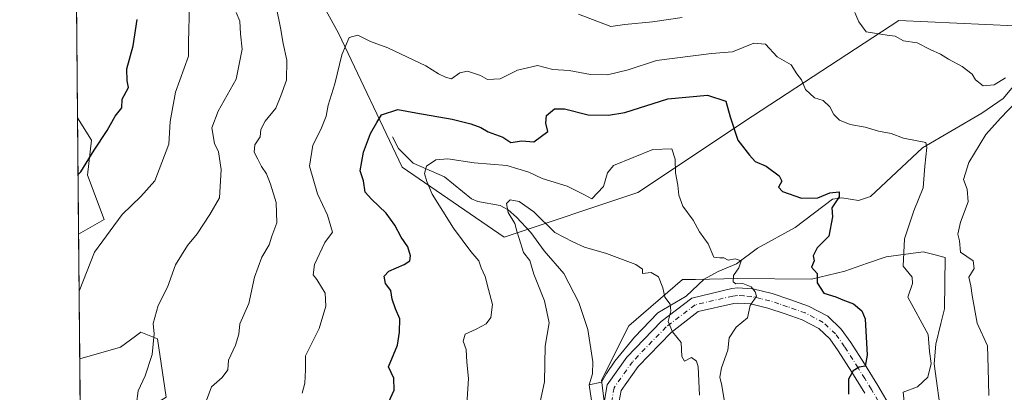
# Model space of a CAD drawing. Units: metres. Extents: x 562935 to 566360, y 4747227 to 4749573.
# Drawn here: x 562935 to 563205, y 4747731 to 4747833 of the extents above; entities that cross this region are included whole.
import ezdxf

# ---------------------------------------------------------------- set-up
doc = ezdxf.new("R2010")
doc.units = ezdxf.units.M
doc.header["$MEASUREMENT"] = 0
doc.linetypes.add('DGN Style 4', pattern=[2.6384748266838614, 1.318413404963828, -0.6592067024819142, 0.001648016756204785, -0.6592067024819142])
for name, color, linetype, lineweight in [('Arbolado forestal CxS', 92, 'Continuous', 0), ('Camino Cxs', 7, 'Continuous', 0), ('Camino eje', 30, 'DGN Style 4', 13), ('Comarca CxS', 21, 'Continuous', 0), ('Comunidad Autónoma CxS', 142, 'Continuous', 0), ('Corriente natural lineal', 142, 'Continuous', 13), ('Curva de nivel maestra', 30, 'Continuous', 30), ('Curva de nivel normal', 30, 'Continuous', 0), ('Municipio CxS', 4, 'Continuous', 0), ('Provincia CxS', 1, 'Continuous', 0)]:
    doc.layers.add(name, color=color, linetype=linetype, lineweight=lineweight)

# ---------------------------------------------------------------- blocks, each defined once
blk = doc.blocks.new('*U11')
at = {"layer": 'Arbolado forestal CxS', "color": 92, "linetype": 'Continuous', "lineweight": 0}
for points in [[(563187.8322999999, 4747723.356699999, 631.7669000000024), (563185.7308999998, 4747738.729499999, 629.8686000000016), (563186.1589000003, 4747744.1447, 630.0559999999969), (563187.5091000004, 4747749.8135, 631.0458999999975), (563188.5603, 4747753.8135, 631.7998999999982), (563188.7729000002, 4747767.940300001, 634.2259999999952), (563185.6349, 4747768.750700001, 633.4357000000019), (563182.7198999999, 4747769.5033, 632.4802999999956), (563172.5711000003, 4747768.123500001, 627.9750000000058), (563167.4441000001, 4747766.353499999, 626.6689000000042), (563161.1781000001, 4747764.1907, 625.954899999997), (563152.0263, 4747761.939900001, 624.4532000000036), (563131.7795000002, 4747762.1873, 619.5595999999932), (563120.2263000002, 4747761.914899999, 617.7553000000044), (563116.5897000004, 4747761.829299999, 616.7277000000031), (563101.8375000004, 4747749.156500001, 613.1290000000008), (563094.3262999998, 4747734.2567, 611.603099999993), (563101.0900999998, 4747681.829299999, 609.3742000000057)], [(562974.8683000002, 4747729.6283, 638.7244999999966), (562972.4587000003, 4747745.6085, 640.2244000000064), (562967.8849, 4747747.433300001, 641.1456999999937), (562966.4469, 4747746.3685, 641.4498000000021), (562962.3179000001, 4747743.311699999, 642.2639000000054), (562951.1023000004, 4747740.105599999, 645.2348000000056), (562950.7889, 4747774.3225, 647.488599999997), (562957.7947000006, 4747778.3641, 646.5727000000043), (562953.1979, 4747790.506100001, 650.1037999999971), (562954.3690999999, 4747800.043099999, 651.0092000000004), (562950.4967, 4747806.225500001, 651.9516000000004), (562949.2644999997, 4747940.748299999, 654.5639999999985)], [(563002.9534999998, 4747864.389900001, 636.6875), (563022.1797000002, 4747829.430299999, 631.152900000001), (563039.6580999997, 4747792.7227, 622.4146000000037), (563067.6246999997, 4747773.495100001, 616.8862999999983), (563104.3321000002, 4747785.7301, 618.2290000000066), (563135.7960999999, 4747806.705499999, 626.5050999999949), (563176.0000999998, 4747832.924500001, 636.0537999999942), (563207.8821, 4747831.413100001, 635.7698999999993), (563233.3324999996, 4747825.757099999, 635.6508000000031), (563259.9011000004, 4747824.358300001, 640.3386000000028), (563313.0389, 4747818.7643, 652.9731000000029), (563346.5987, 4747794.9915, 659.2657000000036), (563441.6867000004, 4747774.014699999, 661.8657999999997), (563476.6457000002, 4747774.0143, 662.494000000006), (563506.0107000005, 4747764.225099999, 660.6279000000068), (563536.7741, 4747740.452299999, 655.2143999999971), (563554.9518999998, 4747713.883099999, 653.0430000000051), (563578.7231000002, 4747683.1183, 646.4176000000007), (563612.2834999999, 4747674.7279, 637.3806000000042), (563641.6491, 4747674.727499999, 629.8187000000034)]]:
    blk.add_polyline3d(points, dxfattribs=at)
blk = doc.blocks.new('*U13')
at = {"layer": 'Arbolado forestal CxS', "color": 92, "linetype": 'Continuous', "lineweight": 0}
for points in [[(562957.7947000006, 4747778.3641, 646.5727000000043), (562950.7889, 4747774.3225, 647.488599999997), (562950.4967, 4747806.225500001, 651.9516000000004), (562954.3690999999, 4747800.043099999, 651.0092000000004), (562953.1979, 4747790.506100001, 650.1037999999971)], [(562955.2251000004, 4747717.513900001, 643.1508000000031), (562951.4155000001, 4747705.9165, 643.1710000000021), (562951.1023000004, 4747740.105599999, 645.2348000000056), (562962.3179000001, 4747743.311699999, 642.2639000000054), (562966.4469, 4747746.3685, 641.4498000000021), (562967.8849, 4747747.433300001, 641.1456999999937), (562972.4587000003, 4747745.6085, 640.2244000000064), (562974.8683000002, 4747729.6283, 638.7244999999966)], [(562982.1914999997, 4747631.699300001, 628.6089999999967), (562979.1810999997, 4747615.794500001, 627.3617999999988), (562973.7607000005, 4747599.761700001, 626.5709999999963), (562970.7663000004, 4747585.538899999, 625.9357000000019), (562952.4811000006, 4747589.5781, 630.0547999999981), (562952.1357000005, 4747627.2872, 633.8859999999986), (562960.6209000006, 4747624.010700001, 632.0859999999957), (562966.2777000006, 4747629.785499999, 631.4771999999939), (562967.4423000002, 4747642.091499999, 632.6885000000038), (562974.4080999997, 4747644.0713, 631.3898000000045), (562980.7991000004, 4747633.912500001, 629.0595999999932)], [(562972.2620999999, 4747554.097899999, 623.1913000000059), (562962.8855, 4747538.3585, 624.0556999999973), (562953.2599, 4747539.716700001, 624.9256000000023), (562952.9384000005, 4747539.649700001, 624.9565000000002), (562952.8055999996, 4747554.1461, 626.484700000001), (562960.6760999998, 4747557.296499999, 625.4897000000057)]]:
    blk.add_polyline3d(points, close=True, dxfattribs=at)

msp = doc.modelspace()

# ---------------------------------------------------------------- linework, layer by layer
at = {"layer": 'Arbolado forestal CxS', "color": 92, "linetype": 'Continuous', "lineweight": 0, "extrusion": (0.0001778326181124653, -0.01941448135763703, 0.9998115053794759), "elevation": -91424.25578331636, "flags": 128}
msp.add_lwpolyline([(606413.976838053, 4741569.501317277), (606413.976838053, 4741704.055023154)], dxfattribs=at)
at = {"layer": 'Arbolado forestal CxS', "color": 92, "linetype": 'Continuous', "lineweight": 0, "extrusion": (0.001268818337883117, -0.1385322088790319, 0.9903571159955997), "elevation": -656364.1369282559, "flags": 128}
msp.add_lwpolyline([(606410.2822740827, 4696778.440235569), (606410.2822740825, 4696810.655219022)], dxfattribs=at)
at = {"layer": 'Arbolado forestal CxS', "color": 92, "linetype": 'Continuous', "lineweight": 0, "extrusion": (0.0006019447292080776, -0.06572011033895624, 0.9978379150741761), "elevation": -311039.298404323, "flags": 128}
msp.add_lwpolyline([(606411.246785264, 4732173.96392524), (606411.2467852639, 4732208.25640371)], dxfattribs=at)
at = {"layer": 'Arbolado forestal CxS', "color": 92, "linetype": 'Continuous', "lineweight": 0, "extrusion": (0.0005519348702008102, -0.06024954178671443, 0.9981831936485356), "elevation": -285094.3910079126, "flags": 128}
msp.add_lwpolyline([(606418.823285375, 4733772.658084935), (606418.8232853749, 4733806.910850129)], dxfattribs=at)
at = {"layer": 'Arbolado forestal CxS', "color": 92, "linetype": 'Continuous', "lineweight": 0}
for points in [[(562949.2644999997, 4747940.748299999, 654.5639999999985), (562978.4841, 4747908.089500001, 644.0709999999963), (563002.9534999998, 4747864.389900001, 636.6875), (563022.1797000002, 4747829.430299999, 631.152900000001), (563039.6580999997, 4747792.7227, 622.4146000000037), (563067.6246999997, 4747773.495100001, 616.8862999999983), (563104.3321000002, 4747785.7301, 618.2290000000066), (563135.7960999999, 4747806.705499999, 626.5050999999949), (563176.0000999998, 4747832.924500001, 636.0537999999942), (563207.8821, 4747831.413100001, 635.7698999999993)], [(563216.9528999999, 4747837.176300001, 635.7109000000055), (563207.8821, 4747831.413100001, 635.7698999999993), (563176.0000999998, 4747832.924500001, 636.0537999999942), (563135.7960999999, 4747806.705499999, 626.5050999999949), (563104.3321000002, 4747785.7301, 618.2290000000066), (563067.6246999997, 4747773.495100001, 616.8862999999983), (563039.6580999997, 4747792.7227, 622.4146000000037), (563022.1797000002, 4747829.430299999, 631.152900000001), (563002.9534999998, 4747864.389900001, 636.6875)], [(562950.4967, 4747806.225500001, 651.9516000000004), (562954.3690999999, 4747800.043099999, 651.0092000000004), (562953.1979, 4747790.506100001, 650.1037999999971), (562957.7947000006, 4747778.3641, 646.5727000000043), (562950.7889, 4747774.3225, 647.488599999997)], [(562950.4967, 4747806.225500001, 651.9516000000004), (562954.3690999999, 4747800.043099999, 651.0092000000004), (562953.1979, 4747790.506100001, 650.1037999999971), (562957.7947000006, 4747778.3641, 646.5727000000043), (562950.7889, 4747774.3225, 647.488599999997)], [(563101.0900999998, 4747681.829299999, 609.3742000000057), (563094.3262999998, 4747734.2567, 611.603099999993), (563101.8375000004, 4747749.156500001, 613.1290000000008), (563116.5897000004, 4747761.829299999, 616.7277000000031), (563120.2263000002, 4747761.914899999, 617.7553000000044), (563131.7795000002, 4747762.1873, 619.5595999999932), (563152.0263, 4747761.939900001, 624.4532000000036), (563161.1781000001, 4747764.1907, 625.954899999997), (563167.4441000001, 4747766.353499999, 626.6689000000042), (563172.5711000003, 4747768.123500001, 627.9750000000058), (563182.7198999999, 4747769.5033, 632.4802999999956), (563185.6349, 4747768.750700001, 633.4357000000019), (563188.7729000002, 4747767.940300001, 634.2259999999952), (563188.5603, 4747753.8135, 631.7998999999982), (563187.5091000004, 4747749.8135, 631.0458999999975), (563186.1589000003, 4747744.1447, 630.0559999999969), (563185.7308999998, 4747738.729499999, 629.8686000000016), (563187.8322999999, 4747723.356699999, 631.7669000000024)], [(563187.8322999999, 4747723.356699999, 631.7669000000024), (563185.7308999998, 4747738.729499999, 629.8686000000016), (563186.1589000003, 4747744.1447, 630.0559999999969), (563187.5091000004, 4747749.8135, 631.0458999999975), (563188.5603, 4747753.8135, 631.7998999999982), (563188.7729000002, 4747767.940300001, 634.2259999999952), (563185.6349, 4747768.750700001, 633.4357000000019), (563182.7198999999, 4747769.5033, 632.4802999999956), (563172.5711000003, 4747768.123500001, 627.9750000000058), (563167.4441000001, 4747766.353499999, 626.6689000000042), (563161.1781000001, 4747764.1907, 625.954899999997), (563152.0263, 4747761.939900001, 624.4532000000036), (563131.7795000002, 4747762.1873, 619.5595999999932), (563120.2263000002, 4747761.914899999, 617.7553000000044), (563116.5897000004, 4747761.829299999, 616.7277000000031), (563101.8375000004, 4747749.156500001, 613.1290000000008), (563094.3262999998, 4747734.2567, 611.603099999993), (563101.0900999998, 4747681.829299999, 609.3742000000057)], [(562951.4155000001, 4747705.9165, 643.1710000000021), (562955.2251000004, 4747717.513900001, 643.1508000000031), (562974.8683000002, 4747729.6283, 638.7244999999966), (562972.4587000003, 4747745.6085, 640.2244000000064), (562967.8849, 4747747.433300001, 641.1456999999937), (562966.4469, 4747746.3685, 641.4498000000021), (562962.3179000001, 4747743.311699999, 642.2639000000054), (562951.1023000004, 4747740.105599999, 645.2348000000056)], [(562951.4155000001, 4747705.9165, 643.1710000000021), (562955.2251000004, 4747717.513900001, 643.1508000000031), (562974.8683000002, 4747729.6283, 638.7244999999966), (562972.4587000003, 4747745.6085, 640.2244000000064), (562967.8849, 4747747.433300001, 641.1456999999937), (562966.4469, 4747746.3685, 641.4498000000021), (562962.3179000001, 4747743.311699999, 642.2639000000054), (562951.1023000004, 4747740.105599999, 645.2348000000056)]]:
    msp.add_polyline3d(points, dxfattribs=at)
at = {"layer": 'Camino Cxs', "color": 7, "linetype": 'Continuous', "lineweight": 0}
for points in [[(563094.9987000005, 4747727.630100001, 616.0445999999939), (563095.9496999999, 4747732.9713, 619.4370999999956), (563101.3234999999, 4747740.607899999, 618.4207000000024), (563110.7959000003, 4747750.3509, 618.1696999999986), (563119.1926999995, 4747756.7885, 625.5253999999986), (563130.1464999998, 4747759.389900001, 627.2842999999993), (563131.6801000005, 4747759.550100001, 627.9573999999993), (563135.9301000005, 4747759.290100001, 627.0776999999945), (563141.2100999998, 4747758.0101, 624.7949999999983), (563146.1201, 4747756.380100001, 624.0792999999976), (563151.1700999998, 4747754.590100001, 625.0069999999978), (563156.4901000002, 4747751.800100001, 624.2091999999975), (563160.2100999998, 4747748.290100001, 623.977899999998), (563162.8400999998, 4747744.5801, 624.3954999999987), (563166.6001000004, 4747738.700099999, 626.7793999999994), (563170.2401000002, 4747732.8101, 632.9927000000025), (563174.0401, 4747726.360099999, 633.9856)], [(563094.9987000005, 4747727.630100001, 616.0445999999939), (563095.9496999999, 4747732.9713, 619.4370999999956), (563101.3234999999, 4747740.607899999, 618.4207000000024), (563110.7959000003, 4747750.3509, 618.1696999999986), (563119.1926999995, 4747756.7885, 625.5253999999986), (563130.1464999998, 4747759.389900001, 627.2842999999993), (563131.6801000005, 4747759.550100001, 627.9573999999993), (563135.9301000005, 4747759.290100001, 627.0776999999945), (563141.2100999998, 4747758.0101, 624.7949999999983), (563146.1201, 4747756.380100001, 624.0792999999976), (563151.1700999998, 4747754.590100001, 625.0069999999978), (563156.4901000002, 4747751.800100001, 624.2091999999975), (563160.2100999998, 4747748.290100001, 623.977899999998), (563162.8400999998, 4747744.5801, 624.3954999999987), (563166.6001000004, 4747738.700099999, 626.7793999999994), (563170.2401000002, 4747732.8101, 632.9927000000025), (563174.0401, 4747726.360099999, 633.9856)], [(563166.7001, 4747730.670100001, 628.8047999999981), (563163.0900999998, 4747736.5001, 625.9844000000012), (563159.4001000002, 4747742.270099999, 624.2785000000003), (563157.0701000001, 4747745.5601, 623.6064999999944), (563154.0601000004, 4747748.4001, 623.277900000001), (563149.5100999996, 4747750.790100001, 622.8107000000019), (563144.7801000001, 4747752.460100001, 622.0644999999931), (563140.0701000001, 4747754.030099999, 622.6405999999988), (563135.3101000004, 4747755.1801, 624.2124999999943), (563131.7801000001, 4747755.4001, 624.6198000000004), (563130.7324999999, 4747755.287699999, 624.2571999999927), (563120.9391000001, 4747753.087099999, 619.074099999998), (563113.4609000003, 4747747.353700001, 615.3567000000039), (563104.4123000001, 4747738.046700001, 613.5204999999987), (563099.7320999998, 4747731.3957, 613.7259000000049), (563099.2169000005, 4747728.5023, 612.7342000000062)], [(563166.7001, 4747730.670100001, 628.8047999999981), (563163.0900999998, 4747736.5001, 625.9844000000012), (563159.4001000002, 4747742.270099999, 624.2785000000003), (563157.0701000001, 4747745.5601, 623.6064999999944), (563154.0601000004, 4747748.4001, 623.277900000001), (563149.5100999996, 4747750.790100001, 622.8107000000019), (563144.7801000001, 4747752.460100001, 622.0644999999931), (563140.0701000001, 4747754.030099999, 622.6405999999988), (563135.3101000004, 4747755.1801, 624.2124999999943), (563131.7801000001, 4747755.4001, 624.6198000000004), (563130.7324999999, 4747755.287699999, 624.2571999999927), (563120.9391000001, 4747753.087099999, 619.074099999998), (563113.4609000003, 4747747.353700001, 615.3567000000039), (563104.4123000001, 4747738.046700001, 613.5204999999987), (563099.7320999998, 4747731.3957, 613.7259000000049), (563099.2169000005, 4747728.5023, 612.7342000000062)]]:
    msp.add_polyline3d(points, dxfattribs=at)
at = {"layer": 'Camino eje', "color": 30, "linetype": 'DGN Style 4', "lineweight": 13}
msp.add_polyline3d([(563170.3701, 4747728.515100001, 631.0120000000024), (563168.4700999996, 4747731.7401, 630.2090999999928), (563166.6501000002, 4747734.6851, 627.9078000000009), (563164.8450999996, 4747737.600099999, 626.2942999999941), (563161.1201, 4747743.425100001, 624.1637000000047), (563158.6401000004, 4747746.925100001, 623.6407999999938), (563155.2751000002, 4747750.100099999, 623.6782999999997), (563150.3400999998, 4747752.690099999, 623.1416999999929), (563147.8151000004, 4747753.585100001, 623.0930999999982), (563145.4501, 4747754.420100001, 623.0583999999944), (563143.0950999996, 4747755.2051, 623.0409999999974), (563140.6401000004, 4747756.020099999, 623.7507000000041), (563138.2600999996, 4747756.595100001, 624.7320000000036), (563135.6201, 4747757.235099999, 625.5247999999992), (563133.4951, 4747757.3651, 625.6782999999997), (563131.7301000003, 4747757.475099999, 625.5948999999965), (563130.4392999997, 4747757.340299999, 625.2492000000057), (563120.0658999998, 4747754.937700001, 622.077900000004), (563112.1284999996, 4747748.852299999, 616.265400000004), (563102.8679000001, 4747739.327299999, 615.4570999999996), (563097.8409000002, 4747732.183499999, 615.5862000000052), (563096.8295, 4747726.5033, 613.6573999999965)], dxfattribs=at)
at = {"layer": 'Comarca CxS', "color": 21, "linetype": 'Continuous', "lineweight": 0, "flags": 128}
msp.add_lwpolyline([(564050.2479344043, 4747237.485698367), (562955.800000479, 4747227.229982486), (562934.6100004795, 4749540.669982462), (563422.2597557101, 4749545.244055116), (566336.5900005053, 4749572.579982461), (566358.9700005038, 4747259.119982487)], close=True, dxfattribs=at)
at = {"layer": 'Comunidad Autónoma CxS', "color": 142, "linetype": 'Continuous', "lineweight": 0, "flags": 128}
msp.add_lwpolyline([(564050.2479344043, 4747237.485698367), (562955.800000479, 4747227.229982486), (562934.6100004795, 4749540.669982462), (563422.2597557101, 4749545.244055116), (566336.5900005053, 4749572.579982461), (566358.9700005038, 4747259.119982487)], close=True, dxfattribs=at)
at = {"layer": 'Corriente natural lineal', "color": 142, "linetype": 'Continuous', "lineweight": 13, "extrusion": (0.006234334550371455, -0.04235362700538056, 0.9990832314438088), "elevation": -196961.678678483, "flags": 128}
msp.add_lwpolyline([(1248490.868350387, 4610912.831209356), (1248490.868350387, 4610908.465407626)], dxfattribs=at)
at = {"layer": 'Corriente natural lineal', "color": 142, "linetype": 'Continuous', "lineweight": 13}
for points in [[(563239, 4747833, 635.7293000000063), (563227.5295000002, 4747827.9935, 635.2121000000043), (563221.2814999997, 4747826.3048, 635.158500000005), (563215.1632000003, 4747822.565199999, 634.9732999999978), (563210.3805999998, 4747818.315199999, 634.9799999999959), (563204.6540000001, 4747811.5405, 634.7578999999969), (563198.8134000005, 4747807.489499999, 633.9253000000026), (563182.4759999998, 4747797.9849, 630.0488000000041), (563168.2021000005, 4747784.640699999, 626.1889999999985), (563164.9714000003, 4747783.5581, 625.6064999999944), (563160.3205000004, 4747784.3148, 625.3120000000055), (563157.7735000001, 4747783.937999999, 625.2062000000005), (563147.5202000003, 4747776.1578, 623.838699999993), (563137.2265, 4747770.451500001, 622.088499999998), (563131.4596999995, 4747766.170100001, 620.1266000000032), (563126.4243999999, 4747764.082800001, 619.1138000000064), (563122.5296999998, 4747761.948100001, 618.3735000000015), (563117.5917999997, 4747757.2656, 616.5730999999942), (563109.8464000003, 4747752.7566, 614.4937999999966), (563103.4222999997, 4747746.0559, 613.119200000001), (563097.9983000001, 4747739.441299999, 611.8187000000034), (563095.7494000001, 4747736.134, 611.6002000000008), (563094.3975999998, 4747733.7489, 611.5985999999976), (563091, 4747733, 612.0973999999987)], [(563037, 4747801, 624.3895000000048), (563038.6112000003, 4747797.796900001, 623.4783000000025), (563042.6256999997, 4747793.813999999, 621.9502000000066), (563051.2999, 4747790.019400001, 619.7832999999955), (563058.6891999999, 4747783.956900001, 617.8806000000042), (563060.4466000004, 4747783.273600001, 617.4795000000013), (563066.5149999997, 4747782.1897, 615.9179000000004), (563068.7370999996, 4747780.999399999, 615.7431999999973), (563071, 4747779, 615.4363000000012), (563074.9484000001, 4747774.798900001, 614.8950000000041), (563078.5917999997, 4747769.773700001, 614.2329000000027), (563084.0289000003, 4747763.540100001, 613.4125000000058), (563088.1689999999, 4747755.5955, 612.5951999999961), (563090.6122000003, 4747748.159299999, 612.1505000000034), (563091.9977000002, 4747739.3091, 611.7118000000046), (563091.9227999998, 4747736.037000001, 611.8009000000021), (563091, 4747733, 612.0973999999987)]]:
    msp.add_polyline3d(points, dxfattribs=at)
at = {"layer": 'Curva de nivel maestra', "color": 30, "linetype": 'Continuous', "lineweight": 30, "flags": 128}
for points, elevation in [([(562950.6394999997, 4747790.630700001), (562951.4000000004, 4747791.420100001), (562955.0999999996, 4747797.360099999), (562958.6600000003, 4747802.7601), (562960.8700000001, 4747806.670100001), (562962.6200000001, 4747809.0001), (562962.79, 4747811.3301), (562964.4800000004, 4747814.5001), (562964.1200000001, 4747816.3301), (562964.0199999996, 4747819.6601), (562965.7300000004, 4747825.970100001), (562966.8899999997, 4747833.220100001)], 650), ([(563034.8799999999, 4747725.960100001), (563037.4400000004, 4747731.5001), (563037.3200000003, 4747734.8101), (563035.9199999999, 4747737.920100001), (563038.3799999999, 4747743.8301), (563038.9000000004, 4747747.4001), (563038.9800000004, 4747751.040100001), (563037.79, 4747753.790100001), (563036.8499999996, 4747756.520099999), (563036.4800000004, 4747758.8201), (563035.0700000003, 4747760.8101), (563034.6799999997, 4747762.780099999), (563035.9299999997, 4747764.1601), (563040.1500000004, 4747765.950099999), (563041.7800000003, 4747767.030099999), (563041.8899999997, 4747768.3301), (563041.1600000003, 4747770.860099999), (563039.3200000003, 4747773.450099999), (563037.6600000003, 4747776.8201), (563035.2100000001, 4747780.0801), (563031.25, 4747783.920100001), (563029.5, 4747785.8301), (563029, 4747788.9001), (563028.0999999996, 4747791.690099999), (563029.0199999996, 4747796.8101), (563030.9800000004, 4747801.890100001), (563032.6699999999, 4747804.9101), (563034, 4747807.0701), (563038.4400000004, 4747808.530099999), (563043.4199999999, 4747807.5601), (563053.3700000001, 4747805.850099999), (563058.4900000002, 4747804.610099999), (563061.2100000001, 4747803.540100001), (563063.25, 4747802.4001), (563067.2999999998, 4747800.9001), (563069.4900000002, 4747799.4901), (563072.4900000002, 4747799.9001), (563075.8300000001, 4747799.670100001), (563079.6100000005, 4747802.5101), (563079.0800000001, 4747804.7301), (563079.3099999996, 4747806.850099999), (563081.5, 4747808.670100001), (563084.2199999997, 4747808.670100001), (563090.6900000004, 4747807.0001), (563096.2699999996, 4747806.970100001), (563100.7400000002, 4747807.670100001), (563112.5599999996, 4747811.470100001), (563123.5199999996, 4747812.420100001), (563128.5199999996, 4747810.800100001), (563129.6699999999, 4747806.470100001), (563131.8399999999, 4747800.120100001), (563135, 4747796.0001), (563136.5899999999, 4747794.2601), (563139.5899999999, 4747792.920100001), (563143.2000000002, 4747790.350099999), (563143.8499999996, 4747788.8201), (563142.9900000002, 4747787.220100001), (563144.0700000003, 4747786.020099999), (563149.3200000003, 4747784.210100001), (563153.8099999996, 4747784.300100001), (563157.04, 4747785.6801), (563159.6600000003, 4747785.960100001), (563159.6200000001, 4747784.540100001), (563157.6500000004, 4747781.520099999), (563157.7800000003, 4747779.0601), (563156.7599999999, 4747773.770099999), (563153.5899999999, 4747770.540100001), (563152.4699999997, 4747768.390100001), (563152.7699999996, 4747766.970100001), (563152.0800000001, 4747765.2401), (563153.5899999999, 4747763.5601), (563153.6299999999, 4747760.940099999), (563155.4100000003, 4747758.110099999), (563158.7000000002, 4747757.140100001), (563160.5999999996, 4747756.270099999), (563163.5999999996, 4747755.210100001), (563165.8899999997, 4747753.2601), (563166.7300000004, 4747751.0801), (563167.3600000005, 4747741.1601), (563166.7400000002, 4747738.140100001), (563165.0800000001, 4747737.8101), (563163.4500000002, 4747736.8301), (563162.1699999999, 4747734.5101), (563162.2199999997, 4747730.4101)], 625)]:
    msp.add_lwpolyline(points, dxfattribs=dict(at, elevation=elevation))
at = {"layer": 'Curva de nivel normal', "color": 30, "linetype": 'Continuous', "lineweight": 0, "flags": 128}
for points, elevation in [([(562950.9323000005, 4747758.671200001), (562955.1900000004, 4747769.33), (562962.7199999997, 4747779.67), (562967.8300000001, 4747784.67), (562971.7199999997, 4747788.91), (562975.5300000003, 4747798.99), (562975.9100000003, 4747805.25), (562977.4299999997, 4747813.289999999), (562980.9299999997, 4747823.119999999), (562980.9400000004, 4747826.939999999), (562981.2699999996, 4747837.25)], 645), ([(562966.6500000004, 4747727.869999999), (562967.1399999997, 4747731.350000001), (562969.04, 4747735.439999999), (562970.9500000002, 4747741.289999999), (562971.5800000001, 4747746.930000001), (562971.29, 4747749.810000001), (562972.6600000003, 4747754.74), (562975.1799999997, 4747759.779999999), (562977.4000000004, 4747765.9), (562980.6699999999, 4747771.16), (562983.3300000001, 4747774.359999999), (562986.8300000001, 4747779.74), (562989.4800000004, 4747784.25), (562989.9100000003, 4747792.050000001), (562989.1799999997, 4747796.850000001), (562988.1399999997, 4747799.180000001), (562987.3700000001, 4747803.51), (562989.1399999997, 4747808.01), (562994.0899999999, 4747816.84), (562995.6900000004, 4747825.01), (562995.2199999997, 4747829.220000001), (562995.04, 4747832.699999999), (562994.0899999999, 4747835.09)], 640), ([(562984.1399999997, 4747724.130000001), (562987.2599999999, 4747732.460000001), (562990.2199999997, 4747735), (562991.8099999996, 4747737.050000001), (562991.9600000001, 4747739.75), (562993.8600000005, 4747743.859999999), (562994.75, 4747746.869999999), (562995.0199999996, 4747749.67), (562997.5099999999, 4747755.33), (562999.1200000001, 4747762.550000001), (563001.0800000001, 4747767.960000001), (563003.1299999999, 4747771.34), (563003.8499999996, 4747773.779999999), (563005.1799999997, 4747777.42), (563005, 4747783), (563003.4500000002, 4747788.050000001), (563002.4199999999, 4747790.84), (563000.9800000004, 4747792.83), (563000.0300000003, 4747794.92), (562999.0300000003, 4747796.84), (562999.2100000001, 4747798.850000001), (563000.6699999999, 4747800.970000001), (563000.8499999996, 4747803), (563002.0300000003, 4747805.33), (563004.9600000001, 4747808.84), (563006.3300000001, 4747812.24), (563007.8600000005, 4747816.529999999), (563007.9900000002, 4747821.99), (563006.9199999999, 4747826.58), (563006.2000000002, 4747830.939999999), (563005.1399999997, 4747836.25)], 635), ([(563163.9199999999, 4747835.130000001), (563165.0599999996, 4747832.550000001), (563167.0800000001, 4747829.83), (563172.7800000003, 4747828.9), (563174.9800000004, 4747828.640000001), (563177.2999999998, 4747827.310000001), (563181.0899999999, 4747826.75), (563184.5999999996, 4747824.939999999), (563187.4699999997, 4747823.720000001), (563189.6500000004, 4747822.32), (563193.3700000001, 4747820.289999999), (563196.1699999999, 4747818.17), (563197.0899999999, 4747816.680000001), (563199.1799999997, 4747815.02), (563202.2000000002, 4747815.24), (563205.29, 4747817.230000001)], 635), ([(563088.0700000003, 4747834.66), (563096.9400000004, 4747831.27), (563100.7999999998, 4747831.800000001), (563108.3499999996, 4747832.560000001), (563116.5499999998, 4747833.74)], 635), ([(563012.1399999997, 4747730.689999999), (563012.9100000003, 4747733.460000001), (563013.0800000001, 4747737.130000001), (563013.0499999998, 4747740.949999999), (563016.8700000001, 4747748.470000001), (563018.7000000002, 4747754.600000001), (563018.4699999997, 4747758.140000001), (563016.2000000002, 4747761.869999999), (563015.1600000003, 4747763.16), (563015.5899999999, 4747765.99), (563018.4199999999, 4747772.02), (563020.4900000002, 4747774.890000001), (563019.1299999999, 4747779.49), (563016.3899999997, 4747785.41), (563014.1900000004, 4747792.970000001), (563015.1500000004, 4747798.74), (563017.3099999996, 4747803), (563018.7300000004, 4747806.67), (563019.3300000001, 4747809.67), (563021.1799999997, 4747815.539999999), (563023.0499999998, 4747823.51), (563025.0599999996, 4747828.27), (563027.4900000002, 4747828.890000001), (563030.9100000003, 4747827.17), (563035.7100000001, 4747825.439999999), (563046.1699999999, 4747820.51), (563049.5899999999, 4747818.26), (563051.4900000002, 4747817.359999999), (563053.2100000001, 4747816.880000001), (563055.4900000002, 4747818.58), (563057.5899999999, 4747819), (563061.1500000004, 4747817.859999999), (563063.0999999996, 4747816.77), (563066.5199999996, 4747816.939999999), (563071.2599999999, 4747819.300000001), (563076.7699999996, 4747820.529999999), (563081, 4747819.439999999), (563085.4699999997, 4747819.24), (563091.3600000005, 4747818.130000001), (563095.9800000004, 4747817.980000001), (563101.7300000004, 4747819.41), (563109.4299999997, 4747821.970000001), (563124.6200000001, 4747823.83), (563130.2999999998, 4747824.350000001), (563136.1600000003, 4747826.66), (563139.4100000003, 4747826.449999999), (563142.5999999996, 4747822.930000001), (563146.4600000001, 4747820.789999999), (563148.04, 4747818.300000001), (563149.2800000003, 4747816.640000001), (563150.3600000005, 4747814), (563152.8799999999, 4747811.720000001), (563155.2599999999, 4747810.970000001), (563157.0899999999, 4747809.25), (563158.1799999997, 4747807.140000001), (563159.7400000002, 4747805.560000001), (563162.6200000001, 4747804.42), (563166.7699999996, 4747803.619999999), (563170.4000000004, 4747802.529999999), (563173.9100000003, 4747801.91), (563177.2699999996, 4747800.600000001), (563183.4199999999, 4747799.41), (563183.75, 4747798.109999999), (563183.1200000001, 4747793), (563182.6799999997, 4747787), (563180.1600000003, 4747780.699999999), (563177.54, 4747773.02), (563177.2199999997, 4747765.550000001), (563179.7000000002, 4747762.5), (563179.7599999999, 4747760.730000001), (563178.5300000003, 4747757), (563184.0899999999, 4747746.76), (563184.4800000004, 4747742.109999999), (563184.9000000004, 4747738.850000001), (563184.0099999999, 4747735.039999999), (563181.1799999997, 4747732.42), (563177.2100000001, 4747731), (563177.5999999996, 4747727.5)], 630), ([(563210.6699999999, 4747813.199999999), (563203.9100000003, 4747806.15), (563199.8700000001, 4747801.67), (563195.2000000002, 4747794), (563193.75, 4747789.300000001), (563194.7400000002, 4747786.689999999), (563195.0999999996, 4747783.180000001), (563192.9500000002, 4747777.640000001), (563192.2599999999, 4747774.33), (563192.7199999997, 4747772.5), (563192.9299999997, 4747769.33), (563196.4299999997, 4747767), (563196.7400000002, 4747764.92), (563195.2300000004, 4747762.539999999), (563195.7800000003, 4747760.109999999), (563196.1200000001, 4747757.449999999), (563197.54, 4747749.869999999), (563200.3399999999, 4747743.680000001), (563200.5899999999, 4747737.59), (563200.7400000002, 4747730.08)], 635), ([(563057.3200000003, 4747726.189999999), (563057.8600000005, 4747734.76), (563057.3600000005, 4747739.189999999), (563057.1900000004, 4747742.67), (563056.3600000005, 4747745), (563056.9600000001, 4747746.859999999), (563059.9900000002, 4747748.220000001), (563062.6799999997, 4747749.699999999), (563063.9600000001, 4747751.460000001), (563064.4500000002, 4747755.029999999), (563063.3799999999, 4747759.130000001), (563062.4500000002, 4747762.710000001), (563061.3099999996, 4747765.039999999), (563060.6900000004, 4747767.029999999), (563058.4500000002, 4747769.59), (563053.6900000004, 4747775.980000001), (563047.8700000001, 4747785.27), (563046.4400000004, 4747788.75), (563045.7699999996, 4747790.939999999), (563046.2800000003, 4747793), (563048.8499999996, 4747794.720000001), (563052.2199999997, 4747794.99), (563059.3899999997, 4747793.9), (563068.3499999996, 4747793.140000001), (563074.4100000003, 4747791.279999999), (563078.1200000001, 4747789.600000001), (563084.9600000001, 4747787.51), (563089.7400000002, 4747785.09), (563091.7199999997, 4747783.980000001), (563094.9000000004, 4747787.380000001), (563096.0499999998, 4747791.17), (563097.7100000001, 4747793.119999999), (563108.4699999997, 4747797.52), (563113.6399999997, 4747797.689999999), (563114.5800000001, 4747794.859999999), (563114.6799999997, 4747791.100000001), (563115.3700000001, 4747787.720000001), (563115.5800000001, 4747784.960000001), (563116.6900000004, 4747781.949999999), (563119.5099999999, 4747778.17), (563121.25, 4747774.92), (563123.6799999997, 4747771.680000001), (563125.1799999997, 4747768.01), (563126.8200000003, 4747767.82), (563127.9699999997, 4747767.779999999), (563129.1600000003, 4747767.210000001), (563131.04, 4747767.539999999), (563132.7199999997, 4747766.960000001), (563132.1200000001, 4747765.039999999), (563130.6200000001, 4747763), (563130.54, 4747761.26), (563131.2699999996, 4747760.720000001), (563133.2100000001, 4747760.800000001), (563135.4800000004, 4747759.82), (563136.5300000003, 4747758.529999999), (563136.9400000004, 4747757.33), (563135.2400000002, 4747754.77), (563134.4699999997, 4747751.33), (563131.3700000001, 4747748.800000001), (563129.4199999999, 4747745.869999999), (563129.0199999996, 4747742.470000001), (563127.3499999996, 4747737.67), (563126.8700000001, 4747735.09), (563127.4600000001, 4747732.84), (563128.1200000001, 4747728.359999999)], 620), ([(563076.4800000004, 4747723.67), (563078.6799999997, 4747733.83), (563078.9199999999, 4747743.619999999), (563079.9800000004, 4747749.980000001), (563078.6799999997, 4747756.060000001), (563075.7800000003, 4747763.359999999), (563074.6500000004, 4747767.060000001), (563072.9800000004, 4747769.310000001), (563071.7999999998, 4747773.130000001), (563071.0999999996, 4747775.109999999), (563070.54, 4747777.220000001), (563068.7199999997, 4747780.210000001), (563068.2599999999, 4747782.699999999), (563069.2699999996, 4747783.680000001), (563071.7599999999, 4747783.24), (563075.7599999999, 4747780.42), (563081.5999999996, 4747774.800000001), (563086.4699999997, 4747772.220000001), (563089.6699999999, 4747770.699999999), (563095.7400000002, 4747769.039999999), (563103.7599999999, 4747766.029999999), (563105.6500000004, 4747764.720000001), (563105.6399999997, 4747763.49), (563108, 4747763.800000001), (563110.04, 4747762.600000001), (563111.1699999999, 4747759.57), (563111.7800000003, 4747757.060000001), (563113.2400000002, 4747755.109999999), (563113.4100000003, 4747753.310000001), (563112.6399999997, 4747750.310000001), (563113.8799999999, 4747747.550000001), (563116.2800000003, 4747744.619999999), (563116.3899999997, 4747740.710000001), (563117.1799999997, 4747739.470000001), (563119.0599999996, 4747740.439999999), (563120.4400000004, 4747739.5), (563120.8700000001, 4747737.939999999), (563121.2599999999, 4747730.140000001)], 615)]:
    msp.add_lwpolyline(points, dxfattribs=dict(at, elevation=elevation))
at = {"layer": 'Municipio CxS', "color": 4, "linetype": 'Continuous', "lineweight": 0, "flags": 128}
msp.add_lwpolyline([(564050.2479344043, 4747237.485698367), (562955.800000479, 4747227.229982486), (562934.6100004795, 4749540.669982462)], dxfattribs=at)
at = {"layer": 'Provincia CxS', "color": 1, "linetype": 'Continuous', "lineweight": 0, "flags": 128}
msp.add_lwpolyline([(564050.2479344043, 4747237.485698367), (562955.800000479, 4747227.229982486), (562934.6100004795, 4749540.669982462), (563422.2597557101, 4749545.244055116), (566336.5900005053, 4749572.579982461), (566358.9700005038, 4747259.119982487)], close=True, dxfattribs=at)

# ---------------------------------------------------------------- block references
at = {"layer": 'Arbolado forestal CxS', "color": 92, "linetype": 'Continuous', "lineweight": 0}
for name in ['*U11', '*U13']:
    msp.add_blockref(name, (0, 0), dxfattribs=at)

doc.saveas('drawing.dxf')
